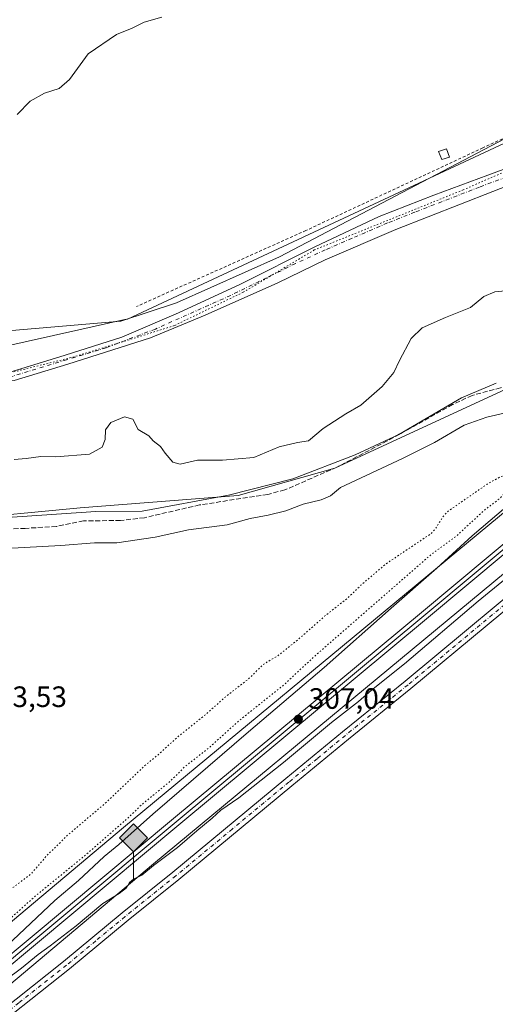
# Model space of a CAD drawing. Units: metres. Extents: x 608057 to 611525, y 4689942 to 4692309.
# Drawn here: x 609096 to 609258, y 4690817 to 4691152 of the extents above; entities that cross this region are included whole.
import ezdxf

# ---------------------------------------------------------------- set-up
doc = ezdxf.new("R2010")
doc.units = ezdxf.units.M
doc.header["$MEASUREMENT"] = 0
for name, pattern in [('DGN Style 2', [1.6480167562047852, 0.988810053722871, -0.6592067024819142]), ('DGN Style 3', [2.307223458686699, 1.648016756204785, -0.6592067024819142]), ('DGN Style 4', [2.6384748266838614, 1.318413404963828, -0.6592067024819142, 0.001648016756204785, -0.6592067024819142]), ('DGN Style 5', [1.1536117293433497, 0.4944050268614355, -0.6592067024819142])]:
    doc.linetypes.add(name, pattern=pattern)
for name, color, linetype, lineweight in [('Alambrada', 7, 'DGN Style 2', 0), ('Camino Cxs', 7, 'Continuous', 0), ('Camino eje', 30, 'DGN Style 4', 13), ('Comarca CxS', 21, 'Continuous', 0), ('Comunidad Autónoma CxS', 142, 'Continuous', 0), ('Corriente artificial lineal', 4, 'DGN Style 3', 13), ('Cultivos herbáceos CxS', 92, 'Continuous', 0), ('Curva de nivel auxiliar depresión', 30, 'DGN Style 5', 0), ('Curva de nivel normal', 30, 'Continuous', 0), ('Edificación ligera Cxs', 1, 'Continuous', 0), ('Ferrocarril', 4, 'Continuous', 0), ('Ferrocarril eje', 151, 'Continuous', 13), ('Instalación de energía eléctrica Cxs', 135, 'Continuous', 0), ('Municipio CxS', 4, 'Continuous', 0), ('Núcleo urbano CxS', 7, 'Continuous', 0), ('Pastizal CxS', 92, 'Continuous', 0), ('Pista no pavimentada Cxs', 111, 'Continuous', 0), ('Pista no pavimentada eje', 91, 'DGN Style 4', 0), ('Provincia CxS', 1, 'Continuous', 0), ('Punto de cota en terreno', 7, 'Continuous', 0), ('Punto kilométrico de ferrocarril', 7, 'Continuous', 0), ('Rótulo de punto de cota en terreno', 7, 'Continuous', 0), ('Vía pecuaria CxS', 92, 'Continuous', 13), ('Vía pecuaria eje', 92, 'DGN Style 5', 0)]:
    doc.layers.add(name, color=color, linetype=linetype, lineweight=lineweight)
doc.styles.add('Style-Arial', font='txt')

# ---------------------------------------------------------------- blocks, each defined once
blk = doc.blocks.new('*U6')
at = {"layer": 'Cultivos herbáceos CxS', "color": 92, "linetype": 'Continuous', "lineweight": 0}
blk.add_polyline3d([(609279.5307, 4691121.3081, 312.8350999999966), (609184.4244999997, 4691071.4911, 311.9103999999934), (609149.3038999997, 4691055.844500001, 312.1456999999937), (609130.4271, 4691049.573100001, 312.4603999999963), (609073.3844999997, 4691044.730900001, 312.523199999996), (609022.1312999995, 4691037.515100001, 312.9428999999946), (608970.3925000001, 4691025.197899999, 312.7850999999937), (608911.9707000004, 4691002.516100001, 316.412599999996), (608869.5148999998, 4690977.1195, 317.5622000000003), (608804.0213000001, 4690935.795100001, 317.5935999999929)], dxfattribs=at)
blk = doc.blocks.new('*U7')
at = {"layer": 'Cultivos herbáceos CxS', "color": 92, "linetype": 'Continuous', "lineweight": 0}
blk.add_polyline3d([(610747.7724000001, 4689983.4868, 304.3539000000019), (608093.1200000001, 4689941.859999999, 300.6641999999993), (608092.3463000003, 4689991.9494, 302.2559000000037), (608097.1939000003, 4689995.992500001, 302.3830000000016), (608097.2099000001, 4689996.0055, 302.3830000000016), (608097.2198999999, 4689996.013900001, 302.3830000000016), (608260.6382999998, 4690132.282199999, 302.304099999994), (608293.5160999997, 4690013.243600001, 301.4593000000023), (608370.7746000001, 4690037.585300001, 301.5720000000001), (608334.1686000006, 4690193.5964, 302.4015000000072), (608514.9793999996, 4690344.367500001, 302.6356999999989), (608736.5499999998, 4690525.1369, 304.0206000000035), (608736.6327000001, 4690525.205499999, 304.0215999999928), (608736.6359000001, 4690525.208100001, 304.0215999999928), (609141.5163000004, 4690865.180299999, 305.2814999999973), (609393.6832999998, 4691073.818299999, 308.5987000000023)], dxfattribs=at)
blk = doc.blocks.new('5PATER')
at = {"layer": 'Instalación de energía eléctrica Cxs', "linetype": 'Continuous', "lineweight": 0}
h = blk.add_hatch(color=51, dxfattribs=at)
edge = h.paths.add_edge_path()
edge.add_ellipse((0, 0), major_axis=(-0.1095731443231308, -0.1110710700762829), ratio=0.9994222409660322, start_angle=0, end_angle=360)
blk = doc.blocks.new('5HITFE')
at = {"layer": 'Curva de nivel normal', "linetype": 'Continuous', "lineweight": 0}
blk.add_hatch(color=2, dxfattribs=at).paths.add_polyline_path([(0, 0.9550000000000001), (-0.475, 1.43), (0, 1.905), (0.005, 1.91), (0.475, 1.43)])
at = {"layer": 'Curva de nivel normal', "color": 4, "linetype": 'Continuous', "lineweight": 0}
blk.add_line((0, 0.9550000000000001), (-0.475, 1.43), dxfattribs=at)
at = {"layer": 'Curva de nivel normal', "color": 7, "linetype": 'Continuous', "lineweight": 0}
blk.add_line((0, 0.9550000000000001), (0, 0), dxfattribs=at)
at = {"layer": 'Curva de nivel normal', "color": 7, "linetype": 'Continuous', "lineweight": 0, "flags": 128}
blk.add_lwpolyline([(0, 0.9550000000000001), (0.475, 1.43), (0.005, 1.91), (0, 1.905), (-0.475, 1.43)], close=True, dxfattribs=at)

msp = doc.modelspace()

# ---------------------------------------------------------------- linework, layer by layer
at = {"layer": 'Alambrada', "color": 7, "linetype": 'DGN Style 2', "lineweight": 0}
msp.add_polyline3d([(609386.7500999998, 4691170.2401, 314.8080999999947), (609311.0500999996, 4691135.140100001, 314.1867999999959), (609253.6001000004, 4691108.520099999, 313.8947000000044), (609193.3901000004, 4691080.4301, 313.1796000000031), (609135.7701000003, 4691054.620100001, 313.6687999999995)], dxfattribs=at)
at = {"layer": 'Camino Cxs', "color": 7, "linetype": 'Continuous', "lineweight": 0}
for points in [[(609048.1357000005, 4691037.2937, 312.2363999999943), (609052.4594999999, 4691033.506100001, 311.9943000000058), (609057.6886999998, 4691031.471100001, 311.8534000000073), (609062.9880999997, 4691030.6557, 311.8375999999989), (609067.7342999997, 4691030.449300001, 311.8996000000043), (609075.6491, 4691030.449300001, 311.9333999999944), (609093.4071000004, 4691032.5385, 311.8935000000056), (609111.4748999998, 4691038.0009, 311.9429999999993), (609130.7341, 4691044.189900001, 311.9581000000035), (609149.9956999999, 4691052.444900001, 311.758600000001), (609171.1624999996, 4691062.181700001, 311.6012999999948), (609196.3507000003, 4691074.8817, 311.7305000000051), (609218.2801000001, 4691085.1801, 311.9472999999998), (609236.8701, 4691092.450099999, 311.8619999999937), (609255.2200999996, 4691099.200099999, 312.0236000000005), (609273.9501, 4691106.200099999, 312.0611999999965)], [(609093.4071000004, 4691032.5385, 311.8935000000056), (609111.4748999998, 4691038.0009, 311.9429999999993), (609130.7341, 4691044.189900001, 311.9581000000035), (609149.9956999999, 4691052.444900001, 311.758600000001), (609171.1624999996, 4691062.181700001, 311.6012999999948), (609196.3507000003, 4691074.8817, 311.7305000000051), (609218.2801000001, 4691085.1801, 311.9472999999998), (609236.8701, 4691092.450099999, 311.8619999999937), (609255.2200999996, 4691099.200099999, 312.0236000000005), (609273.9501, 4691106.200099999, 312.0611999999965)], [(609268.0000999998, 4691097.960100001, 311.9758000000002), (609223.9700999996, 4691080.8101, 311.6251000000047), (609199.9600999998, 4691070.4301, 311.4266999999964), (609183.8624999998, 4691062.6051, 311.3778000000021), (609159.0972999996, 4691051.598300001, 311.5507000000071), (609140.4707000004, 4691043.9783, 311.6524999999965), (609112.4008999999, 4691034.937899999, 311.7847000000039), (609094.0620999997, 4691029.3935, 311.7685999999958), (609075.8367, 4691027.249299999, 311.7075000000041), (609067.6646999996, 4691027.249299999, 311.6624000000011), (609062.6743000001, 4691027.4663, 311.6386999999959), (609056.9669000005, 4691028.344500001, 311.6750000000029), (609053.7295000004, 4691027.367699999, 311.5966999999946), (609051.5566999996, 4691023.439300001, 311.2649999999995)], [(609268.0000999998, 4691097.960100001, 311.9758000000002), (609223.9700999996, 4691080.8101, 311.6251000000047), (609199.9600999998, 4691070.4301, 311.4266999999964), (609183.8624999998, 4691062.6051, 311.3778000000021), (609159.0972999996, 4691051.598300001, 311.5507000000071), (609140.4707000004, 4691043.9783, 311.6524999999965), (609112.4008999999, 4691034.937899999, 311.7847000000039), (609094.0620999997, 4691029.3935, 311.7685999999958)]]:
    msp.add_polyline3d(points, dxfattribs=at)
at = {"layer": 'Camino eje', "color": 30, "linetype": 'DGN Style 4', "lineweight": 13}
msp.add_polyline3d([(609261.6101000002, 4691098.5801, 311.9409000000014), (609252.4351000005, 4691095.2051, 311.866200000004), (609230.4200999998, 4691086.630100001, 311.6921000000002), (609221.1250999998, 4691082.995100001, 311.661300000007), (609209.1201, 4691077.8051, 311.5737999999984), (609199.9301000005, 4691073.8051, 311.550900000002), (609189.8151000004, 4691069.175100001, 311.5022999999928), (609167.7757000001, 4691058.3717, 311.5233000000007), (609142.1640999997, 4691046.9417, 311.6873999999953), (609125.4423000002, 4691040.591700001, 311.7983999999997), (609111.9379000004, 4691036.469500001, 311.8328000000038), (609093.7345000004, 4691030.9661, 311.8283999999985), (609075.7429000001, 4691028.849300001, 311.8193000000028), (609067.6995000001, 4691028.849300001, 311.7810000000027), (609062.8311000001, 4691029.061100001, 311.7378000000026), (609057.3278999999, 4691029.9077, 311.764599999995), (609051.9303000001, 4691030.860300001, 311.8209999999963), (609048.4638999999, 4691029.834899999, 311.7502999999998)], dxfattribs=at)
at = {"layer": 'Comarca CxS', "color": 21, "linetype": 'Continuous', "lineweight": 0}
msp.add_3dface([(611524.7300008334, 4689995.669983087), (608093.1200008059, 4689941.859983088), (608057.3900008064, 4692255.039983066), (611487.8800008319, 4692308.849983065)], dxfattribs=at)
at = {"layer": 'Comunidad Autónoma CxS', "color": 142, "linetype": 'Continuous', "lineweight": 0}
msp.add_3dface([(611524.7300008334, 4689995.669983087), (608093.1200008059, 4689941.859983088), (608057.3900008064, 4692255.039983066), (611487.8800008319, 4692308.849983065)], dxfattribs=at)
at = {"layer": 'Corriente artificial lineal', "color": 4, "linetype": 'DGN Style 3', "lineweight": 13}
msp.add_polyline3d([(609384.0695000002, 4691089.500499999, 309.2246000000014), (609383.6412000004, 4691090.794500001, 309.2912000000069), (609373.4600999998, 4691083.390100001, 309.0100999999996), (609358.9301000005, 4691071.9301, 308.2807999999932), (609337.6601, 4691055.9901, 307.8375999999989), (609331.6700999998, 4691052.590100001, 307.5581999999995), (609324.7801000001, 4691049.770099999, 307.4943999999959), (609300.9600999998, 4691042.780099999, 307.5037000000011), (609287.5900999998, 4691038.390100001, 307.5921999999992), (609266.4501, 4691029.420100001, 307.4265000000014), (609259.6001000004, 4691026.950099999, 307.4679999999935), (609249.9200999998, 4691024.4001, 307.5739000000031), (609243.2901, 4691021.2401, 307.4504000000015), (609221.0401, 4691008.890100001, 307.4752000000008), (609203.9101, 4691000.0101, 307.5062000000034), (609186.1801000005, 4690992.2301, 307.3702999999951), (609180.3800999997, 4690990.7501, 307.3564999999944), (609157.2100999998, 4690987.1501, 307.4695000000065), (609138.4101, 4690982.8201, 307.5288), (609130.2600999996, 4690981.870100001, 307.5528999999952), (609117.7301000003, 4690981.7301, 307.6423000000068), (609108.4401000004, 4690979.8201, 307.436400000006), (609097.8400999998, 4690979.190099999, 307.4823999999935), (609064.7142000003, 4690978.2402, 307.7856999999931)], dxfattribs=at)
at = {"layer": 'Cultivos herbáceos CxS', "color": 92, "linetype": 'Continuous', "lineweight": 0, "extrusion": (-0.6105151197446104, 0.7285592830349529, 0.3106004823995283), "elevation": 3045792.463167891, "flags": 128}
msp.add_lwpolyline([(-3480032.057524036, -994924.9345040859), (-3479746.219421285, -994930.6937533789), (-3479746.215862153, -994930.6936931617), (-3479217.504806072, -994929.1810630073), (-3479166.127257155, -994931.159909188)], dxfattribs=at)
at = {"layer": 'Cultivos herbáceos CxS', "color": 92, "linetype": 'Continuous', "lineweight": 0}
for points in [[(608713.0285, 4690929.8629, 315.9645000000019), (608748.5674999999, 4690920.192299999, 316.2967000000062), (608775.0994999995, 4690925.415899999, 317.2486000000063), (608804.0213000001, 4690935.795100001, 317.5935999999929), (608869.5148999998, 4690977.1195, 317.5622000000003), (608911.9707000004, 4691002.516100001, 316.412599999996), (608970.3925000001, 4691025.197899999, 312.7850999999937), (609022.1312999995, 4691037.515100001, 312.9428999999946), (609073.3844999997, 4691044.730900001, 312.523199999996), (609130.4271, 4691049.573100001, 312.4603999999963), (609149.3038999997, 4691055.844500001, 312.1456999999937), (609184.4244999997, 4691071.4911, 311.9103999999934), (609279.5307, 4691121.3081, 312.8350999999966), (609392.5641000001, 4691166.561699999, 313.2926000000007), (609482.1025, 4691232.7459, 313.8962000000029), (609627.1294999998, 4691334.876900001, 314.8680000000023), (609720.6043999996, 4691418.3397, 315.2483999999968), (609794.6107000001, 4691472.626900001, 314.859500000006), (609832.7348999997, 4691494.0811, 315.1171999999933), (609844.7561999997, 4691517.3179, 315.0734999999986), (609848.0563000003, 4691534.5789, 315.6313999999985), (609846.8164999997, 4691545.5395, 316.117499999993)], [(609393.6832999998, 4691073.818299999, 308.5987000000023), (609141.5163000004, 4690865.180299999, 305.2814999999973), (608736.6359000001, 4690525.208100001, 304.0215999999928), (608736.6327000001, 4690525.205499999, 304.0215999999928), (608736.5499999998, 4690525.1369, 304.0206000000035), (608514.9793999996, 4690344.367500001, 302.6356999999989), (608334.1686000006, 4690193.5964, 302.4015000000072)], [(608664.5085000005, 4690905.025699999, 307.0602000000072), (608700.9121000003, 4690892.2645, 306.8747000000003), (608728.8161000004, 4690885.525900001, 307.1205999999947), (608767.3049, 4690884.5623, 307.2679000000062), (608796.1721000001, 4690894.1885, 307.3068000000058), (608846.2083000002, 4690923.548699999, 307.618100000007), (608900.1995000001, 4690949.407500001, 307.5866999999998), (608959.2176999999, 4690973.378500001, 308.5880999999936), (609030.8826000001, 4690978.011299999, 307.9176000000007), (609116.5935000004, 4690986.116699999, 308.0274000000064), (609170.3054999998, 4690990.3419, 307.5673999999999), (609203.1935000002, 4690999.592300001, 307.4860000000044), (609280.8157000003, 4691035.479699999, 307.4560999999958), (609282.6847000001, 4691036.2127, 307.4076999999961), (609351.5290999999, 4691059.706700001, 308.116200000004)], [(609351.5290999999, 4691059.706700001, 308.116200000004), (609131.2943000002, 4690877.4891, 302.6417999999976), (609131.2915000003, 4690877.4869, 302.6419000000024), (608726.3919000002, 4690537.4987, 304.0598999999929)], [(608335.1228999998, 4690585.2042, 302.4655000000057), (608485.9358000001, 4690667.225199999, 302.4851000000053), (608494.9681000002, 4690668.479800001, 302.5619000000006), (608519.7729000002, 4690613.2479, 302.6787999999942), (608678.5232999995, 4690682.701199999, 302.5886000000028), (608744.0077000001, 4690710.4825, 302.6423000000068), (608745.0241, 4690711.1293, 302.6322999999975), (608671.6840000004, 4690887.7459, 304.5617000000057), (608664.5085000005, 4690905.025699999, 307.0602000000072), (608700.9121000003, 4690892.2645, 306.8747000000003), (608728.8161000004, 4690885.525900001, 307.1205999999947), (608767.3049, 4690884.5623, 307.2679000000062), (608796.1721000001, 4690894.1885, 307.3068000000058), (608846.2083000002, 4690923.548699999, 307.618100000007), (608900.1995000001, 4690949.407500001, 307.5866999999998), (608959.2176999999, 4690973.378500001, 308.5880999999936), (609030.8826000001, 4690978.011299999, 307.9176000000007), (609116.5935000004, 4690986.116699999, 308.0274000000064), (609170.3054999998, 4690990.3419, 307.5673999999999), (609203.1935000002, 4690999.592300001, 307.4860000000044), (609280.8157000003, 4691035.479699999, 307.4560999999958)]]:
    msp.add_polyline3d(points, dxfattribs=at)
at = {"layer": 'Curva de nivel auxiliar depresión', "color": 30, "linetype": 'DGN Style 5', "lineweight": 0, "elevation": 302.5, "flags": 128}
msp.add_lwpolyline([(608731.1200000001, 4690545.1501), (608730.0800000001, 4690545.2601), (608728.8099999996, 4690546.020099999), (608728.1500000004, 4690546.880100001), (608727.5099999999, 4690548.550100001), (608727.2699999996, 4690550.390100001), (608727.8499999996, 4690553.590100001), (608731.8899999997, 4690562.960100001), (608734.5300000003, 4690565.780099999), (608741.0599999996, 4690571.020099999), (608741.6200000001, 4690571.890100001), (608740.9699999997, 4690572.190099999), (608736.4199999999, 4690570.110099999), (608734.1600000003, 4690568.530099999), (608731.0800000001, 4690565.690099999), (608727.6200000001, 4690564.0801), (608720.9500000002, 4690560.190099999), (608698.5599999996, 4690548.340100001), (608694.1900000004, 4690546.7501), (608688.1600000003, 4690543.200099999), (608680.7599999999, 4690540.0601), (608669.54, 4690531.7601), (608658.8499999996, 4690525.630100001), (608653.3600000005, 4690521.7401), (608650.4600000001, 4690520.4101), (608647.9600000001, 4690520.050100001), (608642.4600000001, 4690520.4801), (608635.79, 4690520.0601), (608630.2400000002, 4690520.460100001), (608623.4500000002, 4690521.4301), (608607.8399999999, 4690521.600099999), (608600.0300000003, 4690523.3101), (608590.0300000003, 4690523.8301), (608583.7999999998, 4690524.840100001), (608569.6100000005, 4690525.670100001), (608563.5999999996, 4690526.357200001), (608563.0499999998, 4690526.420100001), (608551.75, 4690525.2501), (608544.4800000006, 4690523.270099999), (608530.4400000004, 4690520.870100001), (608521.9500000002, 4690518.5001), (608518.0599999996, 4690517.9801), (608510.25, 4690516.110099999), (608500.6900000004, 4690514.700099999), (608478.79, 4690509.130100001), (608457.0099999999, 4690499.350099999), (608444.3600000005, 4690492.0701), (608423.9199999999, 4690482.100099999), (608414.7699999996, 4690476.940099999), (608409.3300000001, 4690475.0001), (608405.2599999999, 4690474.540100001), (608403.6900000004, 4690474.8101), (608401.6699999999, 4690476.5101), (608393.7300000006, 4690488.860099999), (608390.4000000004, 4690493.4301), (608386.2599999999, 4690500.140100001), (608383.04, 4690506.4801), (608378.6200000001, 4690512.610099999), (608374.0199999996, 4690519.920100001), (608366.9500000002, 4690533.020099999), (608362.7599999999, 4690538.860099999), (608354.7000000002, 4690551.920100001), (608351.0700000003, 4690557.140100001), (608340.6399999997, 4690575.520099999), (608337.6600000003, 4690579.770099999), (608335.5099999999, 4690583.880100001), (608334.9299999997, 4690585.6801), (608334.5, 4690588.8301), (608335.0599999996, 4690591.4301), (608336.0599999996, 4690592.8201), (608337.8399999999, 4690594.4001), (608343.7199999997, 4690597.620100001), (608346.7699999996, 4690598.890100001), (608352.6699999999, 4690600.5001), (608363.9299999997, 4690606.0701), (608375.9699999997, 4690610.7601), (608381.7800000003, 4690614.030099999), (608387, 4690615.0801), (608389.4699999997, 4690615.970100001), (608393.6900000004, 4690618.3201), (608397.6900000004, 4690621.1501), (608402.8600000005, 4690622.940099999), (608407, 4690625.5801), (608410.4900000002, 4690626.550100001), (608415.2100000001, 4690628.870100001), (608421.4500000002, 4690630.860099999), (608428.4000000004, 4690634.460100001), (608432.1699999999, 4690636.0001), (608437.0499999998, 4690639.960100001), (608450.3799999999, 4690643.470100001), (608454.3799999999, 4690645.710100001), (608460.2000000002, 4690649.9801), (608469.5499999998, 4690652.7601), (608473.2800000003, 4690654.4801), (608475.2999999998, 4690655.860099999), (608476.7000000002, 4690657.9001), (608480.9800000006, 4690658.0001), (608486.0599999996, 4690659.7301), (608495.1299999999, 4690661.9001), (608497.6200000001, 4690661.520099999), (608499.5700000003, 4690660.620100001), (608499.7000000002, 4690659.690099999), (608498, 4690656.950099999), (608499.0899999999, 4690654.300100001), (608502.0300000003, 4690649.270099999), (608503.0800000001, 4690648.610099999), (608505.8099999996, 4690648.440099999), (608506.4900000002, 4690647.970100001), (608506.4400000004, 4690646.460100001), (608504.8700000001, 4690643.850099999), (608505.4800000006, 4690639.620100001), (608506.4800000006, 4690637.2301), (608507.6799999997, 4690635.8301), (608511.6799999997, 4690634.4101), (608511.7400000002, 4690633.9301), (608510.5099999999, 4690632.5101), (608510.2699999996, 4690631.6801), (608510.8899999997, 4690631.0001), (608512.9400000004, 4690630.600099999), (608513.6299999999, 4690630.110099999), (608512.2999999998, 4690628.2501), (608512.3399999999, 4690627.540100001), (608513.4100000003, 4690627.460100001), (608516.5, 4690629.790100001), (608517.79, 4690630.100099999), (608518.7699999996, 4690627.940099999), (608522.3399999999, 4690626.670100001), (608523.3200000003, 4690625.670100001), (608523.9600000001, 4690623.380100001), (608524.0700000003, 4690620.2601), (608523.6500000004, 4690618.7501), (608522.8600000005, 4690618.1501), (608521.5999999996, 4690618.2501), (608520.3799999999, 4690619.120100001), (608517.2000000002, 4690624.0701), (608516.1299999999, 4690625.0001), (608515, 4690625.030099999), (608514.2999999998, 4690624.600099999), (608513.5700000003, 4690622.940099999), (608515.3300000001, 4690616.200099999), (608517.0700000003, 4690612.4801), (608518.8499999996, 4690610.780099999), (608520, 4690610.420100001), (608521.8700000001, 4690610.380100001), (608524.2699999996, 4690611.1501), (608530.2100000001, 4690613.880100001), (608536.6399999997, 4690615.4801), (608539.0599999996, 4690616.440099999), (608546.9299999997, 4690621.270099999), (608555.7000000002, 4690625.890100001), (608560.2800000003, 4690627.5701), (608569.0999999996, 4690631.5601), (608570.5999999996, 4690632.630100001), (608574.1699999999, 4690636.3201), (608575.4800000006, 4690637.270099999), (608578.8099999996, 4690637.420100001), (608583.3499999996, 4690638.860099999), (608585.54, 4690639.790100001), (608589.2199999997, 4690642.0601), (608594.8099999996, 4690643.290100001), (608606.2000000002, 4690647.9101), (608622.0899999999, 4690655.390100001), (608631.1600000003, 4690658.690099999), (608638.1900000004, 4690662.470100001), (608643.6500000004, 4690665.860099999), (608650, 4690666.940099999), (608653.8799999999, 4690668.090100001), (608661.3099999996, 4690672.4901), (608675.9500000002, 4690678.8201), (608687.54, 4690684.840100001), (608693.8499999996, 4690687.520099999), (608698.1699999999, 4690689.9001), (608705.8499999996, 4690692.3201), (608714.25, 4690696.390100001), (608720.2300000006, 4690698.220100001), (608726.4000000004, 4690700.640100001), (608734.8899999997, 4690705.300100001), (608737.2599999999, 4690705.630100001), (608738.8499999996, 4690704.9101), (608740.6799999997, 4690703.140100001), (608746, 4690695.100099999), (608750.8399999999, 4690682.8301), (608754.2599999999, 4690676.020099999), (608755.7999999998, 4690672.0001), (608760.4800000006, 4690662.7301), (608763.2300000006, 4690654.690099999), (608775.9900000002, 4690626.530099999), (608779.2000000002, 4690618.380100001), (608780.6500000004, 4690611.610099999), (608780.2599999999, 4690604.190099999), (608779.4299999997, 4690601.3101), (608780.79, 4690601.380100001), (608783.8600000005, 4690604.110099999), (608788.0599999996, 4690608.120100001), (608794.4199999999, 4690612.1601), (608801.8600000005, 4690617.120100001), (608809.0599999996, 4690623.630100001), (608816.8600000005, 4690630.290100001), (608824.1699999999, 4690636.220100001), (608830.7400000002, 4690642.7401), (608838.7599999999, 4690650.5801), (608849.3700000001, 4690659.280099999), (608860.75, 4690668.4301), (608874.3600000005, 4690680.0601), (608890.7699999996, 4690693.4101), (608891.6500000004, 4690694.600099999), (608891.7599999999, 4690695.2501), (608891.4400000004, 4690695.630100001), (608888.3899999997, 4690694.640100001), (608891.5099999999, 4690697.870100001), (608893.4400000004, 4690698.9801), (608897.2699999996, 4690698.9001), (608900.5499999998, 4690700.340100001), (608903.1200000001, 4690702.5801), (608909.2000000002, 4690709.670100001), (608914.9699999997, 4690712.790100001), (608919.6799999997, 4690716.600099999), (608922.5800000001, 4690719.9301), (608923.2100000001, 4690721.440099999), (608923.5599999996, 4690723.790100001), (608924.3499999996, 4690725.340100001), (608929.75, 4690730.520099999), (608931.5800000001, 4690731.7501), (608932.0700000003, 4690731.8301), (608932.2300000006, 4690731.390100001), (608931.5800000001, 4690730.300100001), (608928.6600000003, 4690727.590100001), (608927.5, 4690725.840100001), (608927.4000000004, 4690724.6801), (608927.8300000001, 4690724.3201), (608929.4400000004, 4690725.020099999), (608942.2199999997, 4690735.2601), (608947.4400000004, 4690738.7501), (608954.5300000003, 4690744.9001), (608955.9699999997, 4690745.860099999), (608958.1600000003, 4690746.7401), (608962.4600000001, 4690751.100099999), (608966.2699999996, 4690753.0101), (608971.5499999998, 4690756.610099999), (608976.0800000001, 4690762.3101), (608978.75, 4690764.960100001), (608981.3200000003, 4690766.450099999), (608988.9900000002, 4690769.5801), (608991.8600000005, 4690771.4101), (608999.8899999997, 4690777.8201), (609009.6500000004, 4690786.5601), (609028.3399999999, 4690800.720100001), (609034.5999999996, 4690806.210100001), (609041.0499999998, 4690811.190099999), (609049.1799999997, 4690819.390100001), (609063.9000000004, 4690832.3201), (609080.9900000002, 4690846.640100001), (609087.8899999997, 4690851.880100001), (609092.6500000004, 4690856.3201), (609099.8399999999, 4690861.720100001), (609105.4299999997, 4690868.220100001), (609112.3799999999, 4690874.960100001), (609125.7100000001, 4690886.280099999), (609138.5499999998, 4690898.550100001), (609143.4600000001, 4690902.5701), (609149.4900000002, 4690908.100099999), (609159.1600000003, 4690915.850099999), (609166.0599999996, 4690921.970100001), (609173.4500000002, 4690927.690099999), (609179.04, 4690933.0701), (609183.8799999999, 4690935.9301), (609190.5899999999, 4690941.280099999), (609199.8499999996, 4690949.420100001), (609207.3700000001, 4690955.3201), (609212.0899999999, 4690959.890100001), (609220.4400000004, 4690967.0101), (609235.9299999997, 4690977.390100001), (609237.2999999998, 4690978.8201), (609240.0499999998, 4690983.2301), (609241.9000000004, 4690985.120100001), (609254.9000000004, 4690994.130100001), (609259.5999999996, 4690996.7301), (609260.8399999999, 4690997.110099999), (609262.1799999997, 4690997.030099999), (609263.3799999999, 4690996.360099999), (609264.75, 4690994.940099999), (609258.9900000002, 4690989.0601), (609253.5700000003, 4690984.970100001), (609244.9400000004, 4690976.850099999), (609235.9100000003, 4690970.2301), (609195.9299999997, 4690935.380100001), (609185.9600000001, 4690926.0601), (609170.4000000004, 4690913.6501), (609160.3700000001, 4690904.5801), (609152.4800000006, 4690898.450099999), (609147.1299999999, 4690893.1801), (609137.4900000002, 4690885.2601), (609131.9299999997, 4690879.970100001), (609118.04, 4690867.860099999), (609101.2699999996, 4690854.190099999), (609084.3200000003, 4690838.9901), (609077.9699999997, 4690834.0101), (609069.8600000005, 4690826.1601), (609059.79, 4690817.590100001), (609040.9500000002, 4690802.4101), (609029.5300000003, 4690791.9801), (609014.9100000003, 4690780.390100001), (609006.0099999999, 4690772.0701), (608999.6600000003, 4690767.200099999), (608986.7999999998, 4690756.040100001), (608973.75, 4690745.5101), (608964.5899999999, 4690739.0101), (608949.0899999999, 4690724.690099999), (608937.9199999999, 4690716.300100001), (608927.4600000001, 4690706.880100001), (608921.2699999996, 4690702.4001), (608914.1399999997, 4690696.300100001), (608908.4400000004, 4690691.920100001), (608900.4199999999, 4690684.600099999), (608895.0899999999, 4690680.6501), (608881.54, 4690669.340100001), (608875.5700000003, 4690665.390100001), (608864.0899999999, 4690654.050100001), (608854.7000000002, 4690646.6801), (608829.1299999999, 4690624.9001), (608822.5, 4690619.8301), (608815.6399999997, 4690615.460100001), (608808.7800000003, 4690608.350099999), (608801.3300000001, 4690601.4101), (608744.54, 4690553.550100001), (608737.6600000003, 4690548.210100001), (608732.9000000004, 4690545.630100001), (608731.1200000001, 4690545.1501)], dxfattribs=at)
at = {"layer": 'Curva de nivel normal', "color": 30, "linetype": 'Continuous', "lineweight": 0, "flags": 128}
for points, elevation in [([(609144.29, 4691152.9301), (609138.29, 4691151.200099999), (609134.29, 4691149.2401), (609128.9600000001, 4691146.9901), (609119.29, 4691140.4901), (609112.8899999997, 4691131.720100001), (609109.3700000001, 4691128.6501), (609104.4500000002, 4691127.090100001), (609099.5300000003, 4691124.440099999), (609095.0599999996, 4691119.890100001)], 315), ([(609265.8600000005, 4691060.360099999), (609257.5999999996, 4691059.600099999), (609253.9400000004, 4691058.050100001), (609249.3499999996, 4691054.2301), (609240.8600000005, 4691050.840100001), (609232.9400000004, 4691047.360099999), (609229.1799999997, 4691043.700099999), (609225.2100000001, 4691036.270099999), (609223.2599999999, 4691032.1501), (609219.3099999996, 4691027.370100001), (609212.0899999999, 4691021.040100001), (609206.9299999997, 4691018.1601), (609199.2400000002, 4691013.1801), (609194.2800000003, 4691008.920100001), (609190.4500000002, 4691008.380100001), (609184.2800000003, 4691006.940099999), (609175.6299999999, 4691003.220100001), (609164.9500000002, 4691002.3301), (609156.5199999996, 4691002.4101), (609150.6200000001, 4691001.020099999), (609148.0899999999, 4691001.700099999), (609145.5099999999, 4691004.7301), (609143.9000000004, 4691007.0601), (609141.4000000004, 4691008.9901), (609139.9000000004, 4691010.6501), (609136.3300000001, 4691012.7601), (609134.4600000001, 4691016.290100001), (609131.6399999997, 4691017.130100001), (609126.9699999997, 4691015.140100001), (609125.2100000001, 4691012.700099999), (609125.0899999999, 4691009.360099999), (609123.9800000006, 4691006.8301), (609119.6699999999, 4691004.4001), (609108.2400000002, 4691003.4901), (609103.1600000003, 4691003.5701), (609098.2300000006, 4691002.970100001), (609094.0999999996, 4691002.5701)], 310), ([(609265.2699999996, 4691019.3101), (609254.9400000004, 4691017.0101), (609247.2699999996, 4691014.280099999), (609237.1299999999, 4691008.340100001), (609226.2699999996, 4691002.960100001), (609205.1299999999, 4690993.030099999), (609201.7800000003, 4690990.220100001), (609198.5999999996, 4690988.890100001), (609192.4500000002, 4690987.380100001), (609186.4800000006, 4690985.190099999), (609180.5700000003, 4690983.620100001), (609174.3499999996, 4690982.5001), (609166.6100000005, 4690980.370100001), (609153.4500000002, 4690978.640100001), (609142.0899999999, 4690976.1601), (609128.9800000006, 4690974.3201), (609121.4199999999, 4690974.2301), (609109.9600000001, 4690973.380100001), (609091.2400000002, 4690972.360099999)], 305), ([(609051.4800000006, 4690802.530099999), (609075.5800000001, 4690823.4101), (609087.3600000005, 4690833.460100001), (609107.9600000001, 4690852.6801), (609115.9600000001, 4690859.5101), (609124.7699999996, 4690867.610099999), (609129.7100000001, 4690871.7501), (609141.2800000003, 4690882.050100001), (609173.8099999996, 4690910.050100001), (609199.5800000001, 4690931.860099999), (609222.4000000004, 4690952.110099999), (609237.9400000004, 4690965.700099999), (609249.9100000003, 4690976.620100001), (609264.4900000002, 4690988.940099999)], 305), ([(609287.9400000004, 4690983.7301), (609252.0199999996, 4690954.440099999), (609226.9299999997, 4690933.170100001), (609215.6900000004, 4690924.1501), (609211.2800000003, 4690920.350099999), (609202.0599999996, 4690913.220100001), (609185.7300000006, 4690899.5801), (609170.4900000002, 4690887.540100001), (609164.4699999997, 4690883.380100001), (609161.4900000002, 4690880.630100001), (609156.2800000003, 4690876.4101), (609149.6200000001, 4690870.6601), (609141.5199999996, 4690864.5801), (609137.5499999998, 4690861.3201), (609134.7000000002, 4690859.9001), (609133.3700000001, 4690858.840100001), (609132.3200000003, 4690857.0601), (609129.8399999999, 4690855.0801), (609124.2400000002, 4690851.670100001), (609115.2400000002, 4690844.0801), (609106.3600000005, 4690837.2501), (609102.2300000006, 4690834.380100001), (609096.6399999997, 4690829.6601), (609091.2800000003, 4690825.7501)], 305)]:
    msp.add_lwpolyline(points, dxfattribs=dict(at, elevation=elevation))
at = {"layer": 'Edificación ligera Cxs', "color": 1, "linetype": 'Continuous', "lineweight": 0}
msp.add_polyline3d([(609242.2100999998, 4691105.4001, 314.2759999999981), (609239.6201, 4691104.550100001, 314.226999999999), (609238.4600999998, 4691107.2301, 314.7119999999995), (609241.1601, 4691108.170100001, 314.8291000000027), (609242.2100999998, 4691105.4001, 314.2759999999981)], dxfattribs=at)
msp.add_3dface([(609242.2100999998, 4691105.4001, 314.8291000000027), (609239.6201, 4691104.550100001, 314.8291000000027), (609238.4600999998, 4691107.2301, 314.8291000000027), (609241.1601, 4691108.170100001, 314.8291000000027)], dxfattribs=at)
at = {"layer": 'Ferrocarril', "color": 4, "linetype": 'Continuous', "lineweight": 0}
for points in [[(608092.1842000006, 4690002.4435, 302.6968999999954), (608096.0900000005, 4690005.710000001, 302.8632000000071), (608234.6899999997, 4690120.21, 303.5402000000031), (608243.5099999997, 4690127.550000001, 303.0917000000045), (608463.2000000011, 4690310.29, 303.3969999999972), (608559.6800000005, 4690390.439999999, 304.353099999993), (608718.9599999995, 4690523.470000001, 304.1858999999968), (608841.9400000015, 4690625.630000002, 304.7026000000042), (608845.7300000001, 4690628.779999998, 304.4431000000041), (608930.7600000009, 4690699.170000001, 304.6738999999943), (609039.0100000006, 4690789.480000001, 305.0374000000011), (609148.3400000001, 4690880.560000001, 306.2314000000042), (609232.6500000011, 4690950.58, 307.3313000000053), (609439.5900000008, 4691123.09, 310.2670999999973), (609449.0199999989, 4691130.95, 310.3221999999951), (609490.8100000002, 4691165.590000001, 310.9367000000057), (609593.7499999991, 4691251.350000001, 312.0905000000057), (609683.0199999999, 4691325.649999999, 314.8150000000023)], [(609684.7900000003, 4691323.5, 314.5311999999976), (609595.5300000005, 4691249.210000001, 312.0913), (609492.5899999992, 4691163.449999999, 311.2396000000008), (609450.8000000003, 4691128.810000001, 310.335699999996), (609439.64, 4691119.51, 310.1456999999937), (609234.4300000003, 4690948.439999999, 307.1787999999942), (609150.1199999994, 4690878.42, 306.1255999999994), (609040.7899999998, 4690787.349999999, 305.1371000000072), (608932.54, 4690697.029999999, 304.6658000000025), (608847.5099999993, 4690626.630000001, 304.4578000000038), (608841.9900000006, 4690622.02, 304.9775999999983), (608720.77, 4690521.3, 304.0541999999987), (608561.48, 4690388.279999999, 304.9499000000069), (608465.0000000005, 4690308.119999999, 303.2219999999944), (608243.5700000002, 4690123.930000001, 303.0562000000064), (608236.4900000013, 4690118.050000001, 303.9277000000002), (608098.0100000006, 4690003.41, 303.2114000000001), (608092.2438000015, 4689998.583200002, 302.6190999999963)], [(608718.9600000001, 4690523.470000001, 304.1858999999968), (608841.9400000004, 4690625.630000001, 304.7026000000042), (608845.7300000006, 4690628.779999999, 304.4431000000041), (608930.7599999999, 4690699.17, 304.6738999999943), (609039.0099999999, 4690789.480000001, 305.0374000000011), (609148.3399999999, 4690880.560000001, 306.2314000000042), (609232.6500000004, 4690950.58, 307.3313000000053), (609439.5899999999, 4691123.09, 310.2670999999973)], [(609439.6399999997, 4691119.51, 310.1456999999937), (609234.4299999997, 4690948.439999999, 307.1787999999942), (609150.1200000001, 4690878.42, 306.1255999999994), (609040.79, 4690787.350000001, 305.1371000000072), (608932.54, 4690697.029999999, 304.6658000000025), (608847.5099999999, 4690626.630000001, 304.4578000000038), (608841.9900000002, 4690622.02, 304.9775999999983), (608720.7699999996, 4690521.300000001, 304.0541999999987)]]:
    msp.add_polyline3d(points, dxfattribs=at)
at = {"layer": 'Ferrocarril eje', "color": 151, "linetype": 'Continuous', "lineweight": 13}
msp.add_polyline3d([(609683.8899999997, 4691324.57, 314.6594000000041), (609594.6399999997, 4691250.279999999, 312.1054000000004), (609491.6900000004, 4691164.51, 311.0837000000029), (609449.9100000003, 4691129.869999999, 310.3564000000042), (609233.5300000003, 4690949.51, 307.2765999999974), (609149.2300000006, 4690879.480000001, 306.1931000000041), (609039.8899999997, 4690788.42, 305.1252999999998), (608931.6399999997, 4690698.100000001, 304.7336000000068), (608719.8499999996, 4690522.390000001, 304.1333000000013), (608560.5700000003, 4690389.369999999, 304.6738000000041), (608464.0800000001, 4690309.210000001, 303.3674000000028), (608235.5700000003, 4690119.140000001, 303.7293999999966), (608097.0499999998, 4690004.550000001, 303.1123999999982), (608093.1600000003, 4690001.289999999, 302.7437000000064), (608092.2143000001, 4690000.4987, 302.6584000000003)], dxfattribs=at)
at = {"layer": 'Municipio CxS', "color": 4, "linetype": 'Continuous', "lineweight": 0}
msp.add_3dface([(611524.7300008334, 4689995.669983087), (608093.1200008059, 4689941.859983088), (608057.3900008064, 4692255.039983066), (611487.8800008319, 4692308.849983065)], dxfattribs=at)
at = {"layer": 'Núcleo urbano CxS', "color": 7, "linetype": 'Continuous', "lineweight": 0, "extrusion": (-0.6105151197446104, 0.7285592830349529, 0.3106004823995283), "elevation": 3045792.463167891, "flags": 128}
msp.add_lwpolyline([(-3480032.057524036, -994924.9345040859), (-3479746.219421285, -994930.6937533789), (-3479746.215862153, -994930.6936931617), (-3479217.504806072, -994929.1810630073), (-3479166.127257155, -994931.159909188)], dxfattribs=at)
at = {"layer": 'Núcleo urbano CxS', "color": 7, "linetype": 'Continuous', "lineweight": 0}
for points in [[(609393.6832999998, 4691073.818299999, 308.5987000000023), (609141.5163000004, 4690865.180299999, 305.2814999999973), (608736.6359000001, 4690525.208100001, 304.0215999999928), (608736.6327000001, 4690525.205499999, 304.0215999999928), (608736.5499999998, 4690525.1369, 304.0206000000035), (608514.9793999996, 4690344.367500001, 302.6356999999989), (608334.1686000006, 4690193.5964, 302.4015000000072), (608260.6382999998, 4690132.282199999, 302.304099999994), (608097.2198999999, 4689996.013900001, 302.3830000000016), (608097.2099000001, 4689996.0055, 302.3830000000016), (608097.1939000003, 4689995.992500001, 302.3830000000016), (608092.3463000003, 4689991.9494, 302.2559000000037), (608092.0285999998, 4690012.5175, 301.7498999999953), (608504.8280999997, 4690356.735099999, 301.2345999999961), (608504.8321000002, 4690356.738700001, 301.234500000006), (608686.5789999999, 4690505.017300001, 302.1986999999936), (608726.3919000002, 4690537.4987, 304.0598999999929), (609131.2915000003, 4690877.4869, 302.6419000000024), (609131.2943000002, 4690877.4891, 302.6417999999976), (609351.5290999999, 4691059.706700001, 308.116200000004)], [(609393.6832999998, 4691073.818299999, 308.5987000000023), (609141.5163000004, 4690865.180299999, 305.2814999999973), (608736.6359000001, 4690525.208100001, 304.0215999999928), (608736.6327000001, 4690525.205499999, 304.0215999999928), (608736.5499999998, 4690525.1369, 304.0206000000035), (608514.9793999996, 4690344.367500001, 302.6356999999989), (608334.1686000006, 4690193.5964, 302.4015000000072)]]:
    msp.add_polyline3d(points, dxfattribs=at)
at = {"layer": 'Pastizal CxS', "color": 92, "linetype": 'Continuous', "lineweight": 0}
for points in [[(608713.0285, 4690929.8629, 315.9645000000019), (608748.5674999999, 4690920.192299999, 316.2967000000062), (608775.0994999995, 4690925.415899999, 317.2486000000063), (608804.0213000001, 4690935.795100001, 317.5935999999929), (608869.5148999998, 4690977.1195, 317.5622000000003), (608911.9707000004, 4691002.516100001, 316.412599999996), (608970.3925000001, 4691025.197899999, 312.7850999999937), (609022.1312999995, 4691037.515100001, 312.9428999999946), (609073.3844999997, 4691044.730900001, 312.523199999996), (609130.4271, 4691049.573100001, 312.4603999999963), (609149.3038999997, 4691055.844500001, 312.1456999999937), (609184.4244999997, 4691071.4911, 311.9103999999934), (609279.5307, 4691121.3081, 312.8350999999966), (609392.5641000001, 4691166.561699999, 313.2926000000007), (609482.1025, 4691232.7459, 313.8962000000029), (609627.1294999998, 4691334.876900001, 314.8680000000023), (609720.6043999996, 4691418.3397, 315.2483999999968), (609794.6107000001, 4691472.626900001, 314.859500000006), (609832.7348999997, 4691494.0811, 315.1171999999933), (609844.7561999997, 4691517.3179, 315.0734999999986), (609848.0563000003, 4691534.5789, 315.6313999999985), (609846.8164999997, 4691545.5395, 316.117499999993)], [(608374.7175000003, 4690843.654899999, 315.2571000000025), (608553.6917000003, 4690909.112500001, 317.0458000000072), (608618.9347000001, 4690933.924900001, 317.5764000000054), (608621.0509000003, 4690934.9091, 317.4646000000066), (608659.5899, 4690942.390500001, 307.2793999999994), (608683.9018999999, 4690936.7421, 307.1665999999968), (608712.6964999996, 4690929.9527, 315.8956999999937), (608713.0285, 4690929.8629, 315.9645000000019), (608748.5674999999, 4690920.192299999, 316.2967000000062), (608775.0994999995, 4690925.415899999, 317.2486000000063), (608804.0213000001, 4690935.795100001, 317.5935999999929), (608869.5148999998, 4690977.1195, 317.5622000000003), (608911.9707000004, 4691002.516100001, 316.412599999996), (608970.3925000001, 4691025.197899999, 312.7850999999937), (609022.1312999995, 4691037.515100001, 312.9428999999946), (609073.3844999997, 4691044.730900001, 312.523199999996), (609130.4271, 4691049.573100001, 312.4603999999963), (609149.3038999997, 4691055.844500001, 312.1456999999937), (609184.4244999997, 4691071.4911, 311.9103999999934), (609279.5307, 4691121.3081, 312.8350999999966)], [(608664.5085000005, 4690905.025699999, 307.0602000000072), (608700.9121000003, 4690892.2645, 306.8747000000003), (608728.8161000004, 4690885.525900001, 307.1205999999947), (608767.3049, 4690884.5623, 307.2679000000062), (608796.1721000001, 4690894.1885, 307.3068000000058), (608846.2083000002, 4690923.548699999, 307.618100000007), (608900.1995000001, 4690949.407500001, 307.5866999999998), (608959.2176999999, 4690973.378500001, 308.5880999999936), (609030.8826000001, 4690978.011299999, 307.9176000000007), (609116.5935000004, 4690986.116699999, 308.0274000000064), (609170.3054999998, 4690990.3419, 307.5673999999999), (609203.1935000002, 4690999.592300001, 307.4860000000044), (609280.8157000003, 4691035.479699999, 307.4560999999958), (609282.6847000001, 4691036.2127, 307.4076999999961), (609351.5290999999, 4691059.706700001, 308.116200000004)], [(609280.8157000003, 4691035.479699999, 307.4560999999958), (609203.1935000002, 4690999.592300001, 307.4860000000044), (609170.3054999998, 4690990.3419, 307.5673999999999), (609116.5935000004, 4690986.116699999, 308.0274000000064), (609030.8826000001, 4690978.011299999, 307.9176000000007), (608959.2176999999, 4690973.378500001, 308.5880999999936), (608900.1995000001, 4690949.407500001, 307.5866999999998), (608846.2083000002, 4690923.548699999, 307.618100000007), (608796.1721000001, 4690894.1885, 307.3068000000058), (608767.3049, 4690884.5623, 307.2679000000062), (608728.8161000004, 4690885.525900001, 307.1205999999947), (608700.9121000003, 4690892.2645, 306.8747000000003), (608664.5085000005, 4690905.025699999, 307.0602000000072), (608654.3693000004, 4690904.094699999, 307.2302000000054), (608649.4593000002, 4690898.229900001, 307.2314999999944), (608637.6233000001, 4690890.256300001, 307.1779999999999), (608597.1793999998, 4690882.718900001, 307.1153999999952), (608569.3021999998, 4690879.999500001, 307.1477000000014), (608543.4801000003, 4690872.252699999, 307.2299999999959), (608504.0491000004, 4690852.0317, 306.9423999999999), (608474.0639000004, 4690834.6283, 307.1872000000003)]]:
    msp.add_polyline3d(points, dxfattribs=at)
at = {"layer": 'Pista no pavimentada Cxs', "color": 111, "linetype": 'Continuous', "lineweight": 0}
for points in [[(609313.4401000004, 4690994.9801, 303.5495999999985), (609311.0301000001, 4690993.090100001, 303.4513000000007), (609281.0601000005, 4690967.860099999, 302.6505000000034), (609229.1201, 4690924.770099999, 302.338699999993), (609207.8101000005, 4690907.590100001, 301.9633000000031), (609188.6101000002, 4690891.7301, 302.2030999999988), (609150.1001000004, 4690859.840100001, 302.1015999999945), (609132.8300999999, 4690846.0001, 301.8849000000046), (609112.9001000002, 4690829.470100001, 302.1834999999992), (609080.5201000003, 4690803.9101, 302.2648000000045), (609063.5100999996, 4690790.050100001, 302.2715000000026), (609053.5701000001, 4690781.1801, 302.2143000000069), (609033.7301000003, 4690761.380100001, 302.3996999999945), (609018.7600999996, 4690747.9001, 302.4517999999953), (608919.6501000002, 4690665.390100001, 302.366200000004), (608859.6601, 4690615.890100001, 302.4118000000017), (608848.3000999996, 4690606.7401, 302.6842000000034), (608842.3201000001, 4690601.7301, 302.3993999999948), (608822.0800999999, 4690584.7601, 302.3377000000037), (608779.8101000005, 4690551.440099999, 302.3920999999973), (608765.6801000005, 4690539.9001, 302.4616999999998), (608759.5301000001, 4690534.280099999, 302.5929000000033), (608753.9901000002, 4690528.590100001, 302.7344000000012), (608752.6901000004, 4690526.8201, 302.7859000000026)], [(608820.0601000005, 4690587.2401, 302.0044000000053), (608846.2701000003, 4690609.210100001, 302.4582999999984), (608857.6501000002, 4690618.380100001, 302.1515999999974), (608917.6101000002, 4690667.850099999, 302.122199999998), (609016.6700999998, 4690750.3201, 302.235400000005), (609031.5301000001, 4690763.710100001, 302.2733000000007), (609051.3701, 4690783.5101, 302.4146000000038), (609061.4301000005, 4690792.4901, 302.4092999999993), (609078.5100999996, 4690806.4001, 302.5158999999985), (609110.8901000004, 4690831.950099999, 302.2985000000044), (609130.8101000005, 4690848.4901, 302.3276999999944), (609148.0900999998, 4690862.3201, 302.1506999999983), (609186.5701000001, 4690894.200099999, 302.6600000000035), (609205.7901, 4690910.0601, 302.6830999999947), (609227.0900999998, 4690927.2401, 302.5080000000016), (609279.0100999996, 4690970.3101, 303.0774999999995)], [(608820.0601000005, 4690587.2401, 302.0044000000053), (608846.2701000003, 4690609.210100001, 302.4582999999984), (608857.6501000002, 4690618.380100001, 302.1515999999974), (608917.6101000002, 4690667.850099999, 302.122199999998), (609016.6700999998, 4690750.3201, 302.235400000005), (609031.5301000001, 4690763.710100001, 302.2733000000007), (609051.3701, 4690783.5101, 302.4146000000038), (609061.4301000005, 4690792.4901, 302.4092999999993), (609078.5100999996, 4690806.4001, 302.5158999999985), (609110.8901000004, 4690831.950099999, 302.2985000000044), (609130.8101000005, 4690848.4901, 302.3276999999944), (609148.0900999998, 4690862.3201, 302.1506999999983), (609186.5701000001, 4690894.200099999, 302.6600000000035), (609205.7901, 4690910.0601, 302.6830999999947), (609227.0900999998, 4690927.2401, 302.5080000000016), (609279.0100999996, 4690970.3101, 303.0774999999995)], [(609281.0601000005, 4690967.860099999, 302.6505000000034), (609229.1201, 4690924.770099999, 302.338699999993), (609207.8101000005, 4690907.590100001, 301.9633000000031), (609188.6101000002, 4690891.7301, 302.2030999999988), (609150.1001000004, 4690859.840100001, 302.1015999999945), (609132.8300999999, 4690846.0001, 301.8849000000046), (609112.9001000002, 4690829.470100001, 302.1834999999992), (609080.5201000003, 4690803.9101, 302.2648000000045), (609063.5100999996, 4690790.050100001, 302.2715000000026), (609053.5701000001, 4690781.1801, 302.2143000000069), (609033.7301000003, 4690761.380100001, 302.3996999999945), (609018.7600999996, 4690747.9001, 302.4517999999953), (608919.6501000002, 4690665.390100001, 302.366200000004), (608859.6601, 4690615.890100001, 302.4118000000017), (608848.3000999996, 4690606.7401, 302.6842000000034), (608842.3201000001, 4690601.7301, 302.3993999999948), (608822.0800999999, 4690584.7601, 302.3377000000037)]]:
    msp.add_polyline3d(points, dxfattribs=at)
at = {"layer": 'Pista no pavimentada eje', "color": 91, "linetype": 'DGN Style 4', "lineweight": 0}
msp.add_polyline3d([(609280.0351, 4690969.085100001, 302.7885999999999), (609228.1051000003, 4690926.005100001, 302.3233999999939), (609217.4501, 4690917.415100001, 302.0059000000037), (609206.8000999996, 4690908.825099999, 302.2179999999935), (609197.1901000004, 4690900.895099999, 302.3120999999956), (609187.5900999998, 4690892.965100001, 302.1334000000061), (609168.3501000004, 4690877.0251, 302.0676999999997), (609149.0950999996, 4690861.0801, 302.0727999999945), (609140.4600999998, 4690854.1601, 302.0767999999953), (609131.8201000001, 4690847.245100001, 301.8613000000041), (609121.8601000002, 4690838.975099999, 302.0568999999959), (609111.8951000003, 4690830.710100001, 302.1361999999936), (609095.7050999999, 4690817.9301, 302.0562999999966), (609079.5151000004, 4690805.155099999, 302.3153000000021)], dxfattribs=at)
at = {"layer": 'Provincia CxS', "color": 1, "linetype": 'Continuous', "lineweight": 0}
msp.add_3dface([(611524.7300008334, 4689995.669983087), (608093.1200008059, 4689941.859983088), (608057.3900008064, 4692255.039983066), (611487.8800008319, 4692308.849983065)], dxfattribs=at)
at = {"layer": 'Vía pecuaria CxS', "color": 92, "linetype": 'Continuous', "lineweight": 13}
for points in [[(608803.7197000004, 4690935.008500001, 318.3983000000007), (608826.7039999999, 4690948.225000001, 318.3309000000008), (608849.8767999997, 4690964.395099999, 318.1279000000068), (608873.4720000001, 4690980.859999999, 318.3340999999928), (608879.664, 4690987.123000001, 318.5445999999938), (608940.949, 4691027.945, 317.7658999999985), (609035.5499999998, 4691052.186000001, 313.7694999999949), (609052.1679999996, 4691048.102, 313.6340000000055), (609053.2719999999, 4691046.832000001, 313.5868000000046), (609054.9759999998, 4691045.128000001, 313.5516000000061), (609057.0580000002, 4691043.424000001, 313.5331000000006), (609060.2759999996, 4691040.961999999, 313.4823999999935), (609064.0619999999, 4691039.069, 313.4412000000011), (609065.0663000002, 4691038.596000001, 313.4141999999993), (609067.2790000001, 4691037.554, 313.3708000000042), (609071.0820000004, 4691036.545, 313.1242999999959), (609071.9058999997, 4691036.813899999, 313.1934999999939), (609116.1283999998, 4691046.641000001, 313.5866999999998), (609131.7026000004, 4691050.1316, 313.0795999999973), (609132.6279999996, 4691050.339000001, 313.047000000006), (609332.8090000004, 4691143.608999999, 313.7051000000066)], [(609052.1679999996, 4691048.102, 313.6340000000055), (609053.2719999999, 4691046.832000001, 313.5868000000046), (609054.9759999998, 4691045.128000001, 313.5516000000061), (609057.0580000002, 4691043.424000001, 313.5331000000006), (609060.2759999996, 4691040.961999999, 313.4823999999935), (609064.0619999999, 4691039.069, 313.4412000000011), (609065.0663000002, 4691038.596000001, 313.4141999999993), (609067.2790000001, 4691037.554, 313.3708000000042), (609071.0820000004, 4691036.545, 313.1242999999959), (609071.9058999997, 4691036.813899999, 313.1934999999939), (609116.1283999998, 4691046.641000001, 313.5866999999998), (609131.7026000004, 4691050.1316, 313.0795999999973), (609132.6279999996, 4691050.339000001, 313.047000000006), (609332.8090000004, 4691143.608999999, 313.7051000000066)], [(609258.125, 4691028.585000001, 308.3920000000071), (609246.3210000005, 4691023.552999999, 311.1337000000058), (609224.9419999998, 4691011.103, 311.891300000003), (609210.125, 4691004.198000001, 312.5409000000073), (609188.8729999998, 4690996.02, 312.6931000000041), (609166.9699999997, 4690990.525, 309.3236999999936), (609137.6710000001, 4690985.017000001, 310.2005999999965), (609121.8569999998, 4690984.903000001, 309.4616999999998), (609069.9879999999, 4690981.4, 308.5252999999939)], [(609258.125, 4691028.585000001, 308.3920000000071), (609246.3210000005, 4691023.552999999, 311.1337000000058), (609224.9419999998, 4691011.103, 311.891300000003), (609210.125, 4691004.198000001, 312.5409000000073), (609188.8729999998, 4690996.02, 312.6931000000041), (609166.9699999997, 4690990.525, 309.3236999999936), (609137.6710000001, 4690985.017000001, 310.2005999999965), (609121.8569999998, 4690984.903000001, 309.4616999999998), (609069.9879999999, 4690981.4, 308.5252999999939)]]:
    msp.add_polyline3d(points, dxfattribs=at)
at = {"layer": 'Vía pecuaria eje', "color": 92, "linetype": 'DGN Style 5', "lineweight": 0}
msp.add_polyline3d([(609407.9210999999, 4691132.7817, 311.027700000006), (609389.0195000004, 4691129.001399999, 311.0656000000017), (609356.5088000001, 4691126.7335, 311.6104999999953), (609334.5829999996, 4691126.7335, 311.8239000000031), (609309.6327999998, 4691119.929099999, 311.9529999999941), (609277.8779999996, 4691107.8322, 312.0267000000022), (609246.8793000003, 4691094.223200001, 311.8564000000042), (609196.2227999996, 4691073.809800001, 311.6321999999927), (609172.0286999998, 4691059.444700001, 311.4741999999969), (609148.5905999999, 4691048.103900001, 311.6509999999981), (609114.5675999997, 4691037.519099999, 311.8188999999985), (609081.3008000003, 4691029.202600001, 311.8285999999935), (609074.4292000001, 4691028.5579, 311.7943999999989), (609065.8301999997, 4691027.896600001, 311.6940999999933), (609057.8925000001, 4691026.9044, 311.587400000004), (609051.9393999996, 4691025.7468, 311.4542999999976), (609047.2778000003, 4691024.666400001, 311.3843000000052)], dxfattribs=at)

# ---------------------------------------------------------------- block references
at = {"layer": 'Cultivos herbáceos CxS', "color": 92, "linetype": 'Continuous', "lineweight": 0}
for name in ['*U6', '*U7']:
    msp.add_blockref(name, (0, 0), dxfattribs=at)
at = {"layer": 'Punto de cota en terreno', "color": 7, "linetype": 'Continuous', "lineweight": 0, "xscale": 10, "yscale": 10, "zscale": 10}
msp.add_blockref('5PATER', (609190.7999999998, 4690914.32, 307.0399999999936), dxfattribs=at)
at = {"layer": 'Punto kilométrico de ferrocarril', "color": 7, "linetype": 'Continuous', "lineweight": 0, "xscale": 10, "yscale": 10, "zscale": 10}
msp.add_blockref('5HITFE', (609134.7000000002, 4690859.699999999, 304.9330000000046), dxfattribs=at)

# ---------------------------------------------------------------- texts
at = {"layer": 'Rótulo de punto de cota en terreno', "color": 7, "linetype": 'Continuous', "lineweight": 0, "style": 'Style-Arial'}
for s, p in [('303,53', (609082.8877999998, 4690918.457800001)), ('307,04', (609194.3278000001, 4690917.847800001))]:
    msp.add_text(s, height=7.000000000000002, dxfattribs=at).set_placement(p)

doc.saveas('drawing.dxf')
